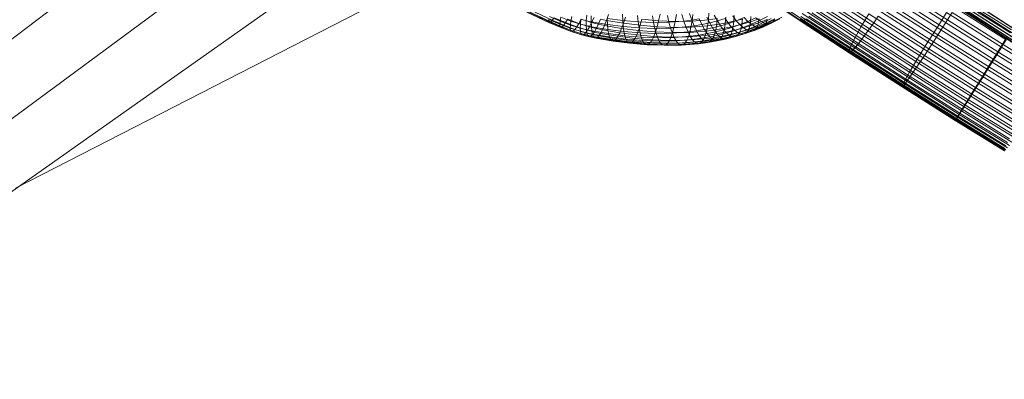
# Model space of a CAD drawing. Units: millimetres. Extents: x 1200 to 10768, y 520 to 7346.
# Drawn here: x 5334 to 5378, y 5422 to 5438 of the extents above; entities that cross this region are included whole.
import ezdxf

# ---------------------------------------------------------------- set-up
doc = ezdxf.new("R2010")
doc.units = ezdxf.units.MM
doc.linetypes.add('K5LT32780', pattern=[0])
doc.linetypes.add('K5LT32796', pattern=[0])
doc.layers.get('0').update_dxf_attribs({"true_color": 0x3d8706})

# ---------------------------------------------------------------- blocks, each defined once
blk = doc.blocks.new('U1')
at = {"color": 61, "linetype": 'K5LT32780', "lineweight": 18, "true_color": 0xd6e499}
for p, q in [((5318.692, 5425.646), (5342.53, 5443.752)), ((5324.435, 5423.675), (5347.84, 5440.203)), ((5333.463, 5430.079), (5352.125, 5439.655)), ((5317.523, 5421.546), (5341.789, 5439.458))]:
    blk.add_line(p, q, dxfattribs=at)
blk = doc.blocks.new('U3')
at = {"color": 134, "linetype": 'K5LT32796', "lineweight": 18, "true_color": 0x1bb194}
for p, q in [((5371.371, 5437.569), (5369.143, 5439.029)), ((5371.767, 5437.46), (5369.73, 5438.795)), ((5374.589, 5437.253), (5372.144, 5438.823)), ((5374.799, 5437.584), (5372.356, 5439.153)), ((5375.055, 5437.59), (5372.819, 5439.026)), ((5371.066, 5437.039), (5368.849, 5438.491)), ((5371.21, 5437.292), (5368.987, 5438.75)), ((5371.576, 5437.192), (5369.53, 5438.533)), ((5374.382, 5436.925), (5371.937, 5438.495)), ((5374.633, 5436.93), (5372.39, 5438.371)), ((5374.844, 5437.258), (5372.605, 5438.696)), ((5377.868, 5437.014), (5375.425, 5438.555)), ((5377.912, 5437.142), (5375.663, 5438.561)), ((5376.062, 5438.45), (5378.325, 5436.997)), ((5376.155, 5438.383), (5378.53, 5436.858)), ((5357.257, 5437.523), (5356.277, 5437.988)), ((5357.27, 5437.474), (5356.284, 5437.942)), ((5357.301, 5437.466), (5356.312, 5437.936)), ((5357.351, 5437.499), (5356.359, 5437.969)), ((5357.418, 5437.571), (5356.425, 5438.042)), ((5364.383, 5437.595), (5364.41, 5437.893)), ((5368.494, 5437.557), (5367.543, 5438.193)), ((5368.521, 5437.522), (5367.583, 5438.15)), ((5368.572, 5437.525), (5367.647, 5438.145)), ((5368.648, 5437.566), (5367.736, 5438.176)), ((5370.837, 5436.61), (5368.636, 5438.052)), ((5370.941, 5436.81), (5368.731, 5438.258)), ((5371.087, 5436.542), (5369.007, 5437.905)), ((5371.234, 5436.729), (5369.166, 5438.085)), ((5371.397, 5436.947), (5369.341, 5438.295)), ((5374.182, 5436.604), (5371.737, 5438.174)), ((5374.425, 5436.609), (5372.177, 5438.053)), ((5375.01, 5437.915), (5374.799, 5437.584)), ((5377.464, 5436.367), (5375.01, 5437.915)), ((5375.055, 5437.59), (5375.264, 5437.92)), ((5377.669, 5436.695), (5375.22, 5438.24)), ((5377.512, 5436.502), (5375.264, 5437.92)), ((5377.715, 5436.827), (5375.467, 5438.245)), ((5375.815, 5437.955), (5378.13, 5436.469)), ((5375.817, 5437.981), (5378.12, 5436.502)), ((5375.837, 5437.967), (5378.164, 5436.473)), ((5375.843, 5438.045), (5378.136, 5436.573)), ((5375.883, 5438.017), (5378.221, 5436.515)), ((5375.894, 5438.145), (5378.175, 5436.68)), ((5375.952, 5438.104), (5378.302, 5436.594)), ((5375.966, 5438.281), (5378.238, 5436.822)), ((5376.043, 5438.226), (5378.406, 5436.708)), ((5357.262, 5437.613), (5357.257, 5437.523)), ((5357.755, 5437.312), (5357.257, 5437.523)), ((5357.257, 5437.523), (5357.27, 5437.474)), ((5357.753, 5437.404), (5357.262, 5437.613)), ((5357.774, 5437.26), (5357.27, 5437.474)), ((5357.27, 5437.474), (5357.301, 5437.466)), ((5357.769, 5437.537), (5357.287, 5437.742)), ((5357.301, 5437.466), (5357.351, 5437.499)), ((5357.81, 5437.25), (5357.301, 5437.466)), ((5357.418, 5437.571), (5357.351, 5437.499)), ((5357.862, 5437.281), (5357.351, 5437.499)), ((5357.418, 5437.571), (5357.502, 5437.684)), ((5357.93, 5437.354), (5357.418, 5437.571)), ((5358.013, 5437.467), (5357.502, 5437.684)), ((5357.769, 5437.537), (5357.753, 5437.404)), ((5357.801, 5437.707), (5357.769, 5437.537)), ((5358.228, 5437.362), (5357.769, 5437.537)), ((5358.249, 5437.537), (5357.801, 5437.707)), ((5357.93, 5437.354), (5358.013, 5437.467)), ((5358.013, 5437.467), (5358.11, 5437.619)), ((5358.506, 5437.28), (5358.013, 5437.467)), ((5358.6, 5437.433), (5358.11, 5437.619)), ((5358.249, 5437.537), (5358.228, 5437.362)), ((5358.285, 5437.748), (5358.249, 5437.537)), ((5358.676, 5437.4), (5358.249, 5437.537)), ((5358.6, 5437.433), (5358.704, 5437.624)), ((5358.696, 5437.616), (5358.676, 5437.4)), ((5358.937, 5437.553), (5358.696, 5437.616)), ((5359.175, 5437.472), (5358.704, 5437.624)), ((5358.937, 5437.553), (5358.932, 5437.333)), ((5358.954, 5437.807), (5358.937, 5437.553)), ((5359.155, 5437.507), (5358.937, 5437.553)), ((5359.077, 5437.28), (5359.175, 5437.472)), ((5359.157, 5437.764), (5359.155, 5437.507)), ((5359.878, 5437.388), (5359.155, 5437.507)), ((5359.155, 5437.507), (5359.164, 5437.284)), ((5359.175, 5437.472), (5359.281, 5437.701)), ((5359.475, 5437.394), (5359.175, 5437.472)), ((5359.475, 5437.394), (5359.572, 5437.625)), ((5359.836, 5437.569), (5359.572, 5437.625)), ((5359.745, 5437.337), (5359.836, 5437.569)), ((5359.836, 5437.569), (5359.928, 5437.834)), ((5360.598, 5437.444), (5359.836, 5437.569)), ((5360.562, 5437.559), (5359.868, 5437.647)), ((5359.868, 5437.647), (5359.878, 5437.388)), ((5360.547, 5437.851), (5360.562, 5437.559)), ((5361.253, 5437.499), (5360.562, 5437.559)), ((5360.562, 5437.559), (5360.585, 5437.298)), ((5360.598, 5437.444), (5360.683, 5437.71)), ((5361.223, 5437.793), (5361.253, 5437.499)), ((5361.941, 5437.473), (5361.253, 5437.499)), ((5361.253, 5437.499), (5361.291, 5437.237)), ((5361.343, 5437.349), (5361.42, 5437.616)), ((5362.162, 5437.552), (5361.42, 5437.616)), ((5361.894, 5437.768), (5361.941, 5437.473)), ((5362.626, 5437.484), (5361.941, 5437.473)), ((5361.941, 5437.473), (5361.996, 5437.21)), ((5362.093, 5437.284), (5362.162, 5437.552)), ((5362.162, 5437.552), (5362.226, 5437.852)), ((5362.907, 5437.524), (5362.162, 5437.552)), ((5362.558, 5437.779), (5362.626, 5437.484)), ((5363.291, 5437.538), (5362.626, 5437.484)), ((5362.626, 5437.484), (5362.699, 5437.222)), ((5362.848, 5437.255), (5362.907, 5437.524)), ((5362.907, 5437.524), (5362.959, 5437.824)), ((5363.656, 5437.537), (5362.907, 5437.524)), ((5363.203, 5437.83), (5363.291, 5437.538)), ((5363.644, 5437.584), (5363.291, 5437.538)), ((5363.291, 5437.538), (5363.382, 5437.276)), ((5363.541, 5437.875), (5363.644, 5437.584)), ((5363.609, 5437.268), (5363.656, 5437.537)), ((5363.98, 5437.641), (5363.644, 5437.584)), ((5363.644, 5437.584), (5363.749, 5437.325)), ((5363.656, 5437.537), (5363.695, 5437.836)), ((5364.383, 5437.595), (5363.656, 5437.537)), ((5363.98, 5437.641), (5364.097, 5437.384)), ((5364.444, 5437.457), (5364.097, 5437.384)), ((5364.315, 5437.712), (5364.444, 5437.457)), ((5364.346, 5437.327), (5364.383, 5437.595)), ((5364.784, 5437.647), (5364.383, 5437.595)), ((5364.788, 5437.544), (5364.444, 5437.457)), ((5364.444, 5437.457), (5364.572, 5437.237)), ((5364.646, 5437.796), (5364.788, 5437.544)), ((5364.755, 5437.381), (5364.784, 5437.647)), ((5365.139, 5437.446), (5364.755, 5437.381)), ((5365.13, 5437.646), (5364.788, 5437.544)), ((5364.788, 5437.544), (5364.928, 5437.327)), ((5365.104, 5437.214), (5365.139, 5437.446)), ((5365.13, 5437.646), (5365.282, 5437.433)), ((5365.139, 5437.446), (5365.161, 5437.711)), ((5365.523, 5437.527), (5365.139, 5437.446)), ((5365.632, 5437.554), (5365.282, 5437.433)), ((5365.469, 5437.764), (5365.632, 5437.554)), ((5365.494, 5437.296), (5365.523, 5437.527)), ((5365.523, 5437.527), (5365.537, 5437.791)), ((5365.905, 5437.624), (5365.523, 5437.527)), ((5365.979, 5437.693), (5365.632, 5437.554)), ((5365.632, 5437.554), (5365.79, 5437.381)), ((5366.147, 5437.523), (5365.79, 5437.381)), ((5365.882, 5437.395), (5365.905, 5437.624)), ((5366.269, 5437.51), (5365.882, 5437.395)), ((5365.979, 5437.693), (5366.147, 5437.523)), ((5366.5, 5437.684), (5366.147, 5437.523)), ((5366.147, 5437.523), (5366.307, 5437.392)), ((5366.234, 5437.318), (5366.269, 5437.51)), ((5366.623, 5437.454), (5366.234, 5437.318)), ((5366.269, 5437.51), (5366.286, 5437.737)), ((5366.653, 5437.644), (5366.269, 5437.51)), ((5366.668, 5437.556), (5366.307, 5437.392)), ((5366.823, 5437.468), (5366.455, 5437.3)), ((5366.5, 5437.684), (5366.668, 5437.556)), ((5366.962, 5437.456), (5366.574, 5437.301)), ((5366.574, 5437.301), (5366.623, 5437.454)), ((5366.623, 5437.454), (5366.653, 5437.644)), ((5367.008, 5437.607), (5366.623, 5437.454)), ((5367.023, 5437.739), (5366.668, 5437.556)), ((5366.668, 5437.556), (5366.823, 5437.468)), ((5367.194, 5437.444), (5366.812, 5437.27)), ((5367.187, 5437.654), (5366.823, 5437.468)), ((5366.823, 5437.468), (5366.964, 5437.419)), ((5367.28, 5437.518), (5366.896, 5437.343)), ((5366.896, 5437.343), (5366.962, 5437.456)), ((5367.345, 5437.63), (5366.962, 5437.456)), ((5366.962, 5437.456), (5367.008, 5437.607)), ((5367.333, 5437.609), (5366.964, 5437.419)), ((5367.462, 5437.604), (5367.088, 5437.411)), ((5367.088, 5437.411), (5367.194, 5437.444)), ((5367.57, 5437.638), (5367.194, 5437.444)), ((5367.28, 5437.518), (5367.194, 5437.444)), ((5367.657, 5437.711), (5367.28, 5437.518)), ((5367.28, 5437.518), (5367.345, 5437.63)), ((5370.662, 5436.207), (5368.492, 5437.628)), ((5368.492, 5437.628), (5368.494, 5437.557)), ((5370.651, 5436.143), (5368.494, 5437.557)), ((5368.494, 5437.557), (5368.521, 5437.522)), ((5370.696, 5436.307), (5368.516, 5437.735)), ((5368.521, 5437.522), (5368.572, 5437.525)), ((5370.666, 5436.117), (5368.521, 5437.522)), ((5370.755, 5436.441), (5368.564, 5437.877)), ((5368.572, 5437.525), (5368.648, 5437.566)), ((5370.704, 5436.128), (5368.572, 5437.525)), ((5368.648, 5437.566), (5368.746, 5437.644)), ((5370.766, 5436.178), (5368.648, 5437.566)), ((5370.852, 5436.264), (5368.746, 5437.644)), ((5370.959, 5436.385), (5368.866, 5437.757)), ((5371.371, 5437.569), (5371.21, 5437.292)), ((5371.547, 5437.864), (5371.371, 5437.569)), ((5373.811, 5436.002), (5371.371, 5437.569)), ((5373.991, 5436.295), (5371.547, 5437.864)), ((5371.576, 5437.192), (5371.767, 5437.46)), ((5371.767, 5437.46), (5371.968, 5437.749)), ((5374.03, 5436.007), (5371.767, 5437.46)), ((5374.224, 5436.3), (5371.968, 5437.749)), ((5374.799, 5437.584), (5374.589, 5437.253)), ((5377.257, 5436.034), (5374.799, 5437.584)), ((5375.055, 5437.59), (5374.844, 5437.258)), ((5377.304, 5436.17), (5375.055, 5437.59)), ((5358.223, 5437.226), (5357.753, 5437.404)), ((5357.753, 5437.404), (5357.755, 5437.312)), ((5358.233, 5437.13), (5357.755, 5437.312)), ((5357.755, 5437.312), (5357.774, 5437.26)), ((5358.259, 5437.076), (5357.774, 5437.26)), ((5357.774, 5437.26), (5357.81, 5437.25)), ((5357.81, 5437.25), (5357.862, 5437.281)), ((5358.3, 5437.064), (5357.81, 5437.25)), ((5357.93, 5437.354), (5357.862, 5437.281)), ((5358.355, 5437.094), (5357.862, 5437.281)), ((5358.424, 5437.167), (5357.93, 5437.354)), ((5358.228, 5437.362), (5358.223, 5437.226)), ((5358.676, 5437.081), (5358.223, 5437.226)), ((5358.223, 5437.226), (5358.233, 5437.13)), ((5358.669, 5437.221), (5358.228, 5437.362)), ((5358.697, 5436.982), (5358.233, 5437.13)), ((5358.233, 5437.13), (5358.259, 5437.076)), ((5358.73, 5436.925), (5358.259, 5437.076)), ((5358.259, 5437.076), (5358.3, 5437.064)), ((5358.3, 5437.064), (5358.355, 5437.094)), ((5358.777, 5436.911), (5358.3, 5437.064)), ((5358.424, 5437.167), (5358.355, 5437.094)), ((5358.836, 5436.94), (5358.355, 5437.094)), ((5358.424, 5437.167), (5358.506, 5437.28)), ((5358.906, 5437.012), (5358.424, 5437.167)), ((5358.506, 5437.28), (5358.6, 5437.433)), ((5358.987, 5437.126), (5358.506, 5437.28)), ((5359.077, 5437.28), (5358.6, 5437.433)), ((5358.676, 5437.4), (5358.669, 5437.221)), ((5358.939, 5437.15), (5358.669, 5437.221)), ((5358.669, 5437.221), (5358.676, 5437.081)), ((5358.932, 5437.333), (5358.676, 5437.4)), ((5358.958, 5437.007), (5358.676, 5437.081)), ((5358.676, 5437.081), (5358.697, 5436.982)), ((5358.906, 5437.012), (5358.836, 5436.94)), ((5358.906, 5437.012), (5358.987, 5437.126)), ((5359.216, 5436.931), (5358.906, 5437.012)), ((5359.164, 5437.284), (5358.932, 5437.333)), ((5358.932, 5437.333), (5358.939, 5437.15)), ((5359.183, 5437.099), (5358.939, 5437.15)), ((5358.939, 5437.15), (5358.958, 5437.007)), ((5359.212, 5436.954), (5358.958, 5437.007)), ((5358.958, 5437.007), (5358.988, 5436.906)), ((5358.987, 5437.126), (5359.077, 5437.28)), ((5359.295, 5437.045), (5358.987, 5437.126)), ((5359.382, 5437.2), (5359.077, 5437.28)), ((5359.899, 5437.164), (5359.164, 5437.284)), ((5359.164, 5437.284), (5359.183, 5437.099)), ((5359.929, 5436.977), (5359.183, 5437.099)), ((5359.183, 5437.099), (5359.212, 5436.954)), ((5359.216, 5436.931), (5359.295, 5437.045)), ((5359.295, 5437.045), (5359.382, 5437.2)), ((5359.574, 5436.987), (5359.295, 5437.045)), ((5359.382, 5437.2), (5359.475, 5437.394)), ((5359.658, 5437.143), (5359.382, 5437.2)), ((5359.745, 5437.337), (5359.475, 5437.394)), ((5359.574, 5436.987), (5359.658, 5437.143)), ((5359.658, 5437.143), (5359.745, 5437.337)), ((5360.431, 5437.016), (5359.658, 5437.143)), ((5360.514, 5437.211), (5359.745, 5437.337)), ((5360.585, 5437.298), (5359.878, 5437.388)), ((5359.878, 5437.388), (5359.899, 5437.164)), ((5360.617, 5437.072), (5359.899, 5437.164)), ((5359.899, 5437.164), (5359.929, 5436.977)), ((5360.35, 5436.859), (5360.431, 5437.016)), ((5360.431, 5437.016), (5360.514, 5437.211)), ((5361.185, 5436.919), (5360.431, 5437.016)), ((5360.514, 5437.211), (5360.598, 5437.444)), ((5361.264, 5437.115), (5360.514, 5437.211)), ((5361.291, 5437.237), (5360.585, 5437.298)), ((5360.585, 5437.298), (5360.617, 5437.072)), ((5361.343, 5437.349), (5360.598, 5437.444)), ((5361.336, 5437.01), (5360.617, 5437.072)), ((5360.617, 5437.072), (5360.657, 5436.883)), ((5361.185, 5436.919), (5361.264, 5437.115)), ((5361.264, 5437.115), (5361.343, 5437.349)), ((5362.021, 5437.05), (5361.264, 5437.115)), ((5361.996, 5437.21), (5361.291, 5437.237)), ((5361.291, 5437.237), (5361.336, 5437.01)), ((5362.056, 5436.982), (5361.336, 5437.01)), ((5361.336, 5437.01), (5361.388, 5436.82)), ((5362.093, 5437.284), (5361.343, 5437.349)), ((5361.947, 5436.853), (5362.021, 5437.05)), ((5362.699, 5437.222), (5361.996, 5437.21)), ((5361.996, 5437.21), (5362.056, 5436.982)), ((5362.021, 5437.05), (5362.093, 5437.284)), ((5362.784, 5437.021), (5362.021, 5437.05)), ((5362.848, 5437.255), (5362.093, 5437.284)), ((5363.382, 5437.276), (5362.699, 5437.222)), ((5362.699, 5437.222), (5362.777, 5436.995)), ((5362.716, 5436.824), (5362.784, 5437.021)), ((5363.476, 5437.05), (5362.777, 5436.995)), ((5362.784, 5437.021), (5362.848, 5437.255)), ((5363.554, 5437.034), (5362.784, 5437.021)), ((5363.609, 5437.268), (5362.848, 5437.255)), ((5363.749, 5437.325), (5363.382, 5437.276)), ((5363.382, 5437.276), (5363.476, 5437.05)), ((5363.855, 5437.101), (5363.476, 5437.05)), ((5363.476, 5437.05), (5363.572, 5436.862)), ((5363.491, 5436.837), (5363.554, 5437.034)), ((5363.554, 5437.034), (5363.609, 5437.268)), ((5364.3, 5437.093), (5363.554, 5437.034)), ((5364.346, 5437.327), (5363.609, 5437.268)), ((5364.097, 5437.384), (5363.749, 5437.325)), ((5363.749, 5437.325), (5363.855, 5437.101)), ((5364.214, 5437.162), (5363.855, 5437.101)), ((5363.855, 5437.101), (5363.962, 5436.914)), ((5364.097, 5437.384), (5364.214, 5437.162)), ((5364.572, 5437.237), (5364.214, 5437.162)), ((5364.214, 5437.162), (5364.331, 5436.976)), ((5364.244, 5436.897), (5364.3, 5437.093)), ((5364.3, 5437.093), (5364.346, 5437.327)), ((5364.715, 5437.148), (5364.3, 5437.093)), ((5364.699, 5437.054), (5364.331, 5436.976)), ((5364.755, 5437.381), (5364.346, 5437.327)), ((5364.928, 5437.327), (5364.572, 5437.237)), ((5364.572, 5437.237), (5364.699, 5437.054)), ((5364.664, 5436.953), (5364.715, 5437.148)), ((5365.058, 5437.02), (5364.664, 5436.953)), ((5365.065, 5437.146), (5364.699, 5437.054)), ((5364.699, 5437.054), (5364.822, 5436.91)), ((5364.715, 5437.148), (5364.755, 5437.381)), ((5365.104, 5437.214), (5364.715, 5437.148)), ((5365.196, 5437.005), (5364.822, 5436.91)), ((5365.282, 5437.433), (5364.928, 5437.327)), ((5364.928, 5437.327), (5365.065, 5437.146)), ((5364.998, 5436.864), (5365.058, 5437.02)), ((5365.058, 5437.02), (5365.104, 5437.214)), ((5365.451, 5437.102), (5365.058, 5437.02)), ((5365.429, 5437.255), (5365.065, 5437.146)), ((5365.065, 5437.146), (5365.196, 5437.005)), ((5365.494, 5437.296), (5365.104, 5437.214)), ((5365.569, 5437.117), (5365.196, 5437.005)), ((5365.196, 5437.005), (5365.321, 5436.905)), ((5365.282, 5437.433), (5365.429, 5437.255)), ((5365.702, 5437.019), (5365.321, 5436.905)), ((5365.395, 5436.947), (5365.451, 5437.102)), ((5365.79, 5437.047), (5365.395, 5436.947)), ((5365.79, 5437.381), (5365.429, 5437.255)), ((5365.429, 5437.255), (5365.569, 5437.117)), ((5365.451, 5437.102), (5365.494, 5437.296)), ((5365.844, 5437.202), (5365.451, 5437.102)), ((5365.882, 5437.395), (5365.494, 5437.296)), ((5365.94, 5437.245), (5365.569, 5437.117)), ((5365.569, 5437.117), (5365.702, 5437.019)), ((5366.08, 5437.15), (5365.702, 5437.019)), ((5365.702, 5437.019), (5365.824, 5436.963)), ((5366.115, 5437.051), (5365.721, 5436.934)), ((5365.721, 5436.934), (5365.79, 5437.047)), ((5365.79, 5437.381), (5365.94, 5437.245)), ((5365.79, 5437.047), (5365.844, 5437.202)), ((5366.183, 5437.165), (5365.79, 5437.047)), ((5366.208, 5437.096), (5365.824, 5436.963)), ((5365.844, 5437.202), (5365.882, 5437.395)), ((5366.234, 5437.318), (5365.844, 5437.202)), ((5366.323, 5437.084), (5365.935, 5436.95)), ((5366.307, 5437.392), (5365.94, 5437.245)), ((5365.94, 5437.245), (5366.08, 5437.15)), ((5366.423, 5437.115), (5366.032, 5436.979)), ((5366.115, 5437.051), (5366.032, 5436.979)), ((5366.455, 5437.3), (5366.08, 5437.15)), ((5366.08, 5437.15), (5366.208, 5437.096)), ((5366.508, 5437.187), (5366.115, 5437.051)), ((5366.115, 5437.051), (5366.183, 5437.165)), ((5366.183, 5437.165), (5366.234, 5437.318)), ((5366.574, 5437.301), (5366.183, 5437.165)), ((5366.589, 5437.249), (5366.208, 5437.096)), ((5366.208, 5437.096), (5366.323, 5437.084)), ((5366.307, 5437.392), (5366.455, 5437.3)), ((5366.708, 5437.239), (5366.323, 5437.084)), ((5366.323, 5437.084), (5366.423, 5437.115)), ((5366.812, 5437.27), (5366.423, 5437.115)), ((5366.508, 5437.187), (5366.423, 5437.115)), ((5366.455, 5437.3), (5366.589, 5437.249)), ((5366.896, 5437.343), (5366.508, 5437.187)), ((5366.508, 5437.187), (5366.574, 5437.301)), ((5366.964, 5437.419), (5366.589, 5437.249)), ((5366.589, 5437.249), (5366.708, 5437.239)), ((5367.088, 5437.411), (5366.708, 5437.239)), ((5366.708, 5437.239), (5366.812, 5437.27)), ((5366.896, 5437.343), (5366.812, 5437.27)), ((5366.964, 5437.419), (5367.088, 5437.411)), ((5371.066, 5437.039), (5370.941, 5436.81)), ((5371.21, 5437.292), (5371.066, 5437.039)), ((5373.496, 5435.478), (5371.066, 5437.039)), ((5373.646, 5435.729), (5371.21, 5437.292)), ((5371.397, 5436.947), (5371.576, 5437.192)), ((5373.848, 5435.733), (5371.576, 5437.192)), ((5374.589, 5437.253), (5374.382, 5436.925)), ((5377.049, 5435.701), (5374.589, 5437.253)), ((5374.633, 5436.93), (5374.844, 5437.258)), ((5377.096, 5435.837), (5374.844, 5437.258)), ((5358.988, 5436.906), (5358.697, 5436.982)), ((5358.697, 5436.982), (5358.73, 5436.925)), ((5359.03, 5436.847), (5358.73, 5436.925)), ((5358.73, 5436.925), (5358.777, 5436.911)), ((5358.777, 5436.911), (5358.836, 5436.94)), ((5359.082, 5436.832), (5358.777, 5436.911)), ((5359.144, 5436.86), (5358.836, 5436.94)), ((5359.252, 5436.85), (5358.988, 5436.906)), ((5358.988, 5436.906), (5359.03, 5436.847)), ((5359.3, 5436.79), (5359.03, 5436.847)), ((5359.03, 5436.847), (5359.082, 5436.832)), ((5359.082, 5436.832), (5359.144, 5436.86)), ((5359.358, 5436.773), (5359.082, 5436.832)), ((5359.216, 5436.931), (5359.144, 5436.86)), ((5359.423, 5436.801), (5359.144, 5436.86)), ((5359.967, 5436.83), (5359.212, 5436.954)), ((5359.212, 5436.954), (5359.252, 5436.85)), ((5359.496, 5436.873), (5359.216, 5436.931)), ((5360.014, 5436.725), (5359.252, 5436.85)), ((5359.252, 5436.85), (5359.3, 5436.79)), ((5360.069, 5436.664), (5359.3, 5436.79)), ((5359.3, 5436.79), (5359.358, 5436.773)), ((5359.358, 5436.773), (5359.423, 5436.801)), ((5360.131, 5436.646), (5359.358, 5436.773)), ((5359.496, 5436.873), (5359.423, 5436.801)), ((5360.199, 5436.674), (5359.423, 5436.801)), ((5359.496, 5436.873), (5359.574, 5436.987)), ((5360.272, 5436.745), (5359.496, 5436.873)), ((5360.35, 5436.859), (5359.574, 5436.987)), ((5360.657, 5436.883), (5359.929, 5436.977)), ((5359.929, 5436.977), (5359.967, 5436.83)), ((5360.705, 5436.735), (5359.967, 5436.83)), ((5359.967, 5436.83), (5360.014, 5436.725)), ((5360.759, 5436.63), (5360.014, 5436.725)), ((5360.014, 5436.725), (5360.069, 5436.664)), ((5360.819, 5436.567), (5360.069, 5436.664)), ((5360.069, 5436.664), (5360.131, 5436.646)), ((5360.131, 5436.646), (5360.199, 5436.674)), ((5360.885, 5436.55), (5360.131, 5436.646)), ((5360.272, 5436.745), (5360.199, 5436.674)), ((5360.956, 5436.577), (5360.199, 5436.674)), ((5360.272, 5436.745), (5360.35, 5436.859)), ((5361.03, 5436.648), (5360.272, 5436.745)), ((5361.107, 5436.762), (5360.35, 5436.859)), ((5361.388, 5436.82), (5360.657, 5436.883)), ((5360.657, 5436.883), (5360.705, 5436.735)), ((5361.446, 5436.671), (5360.705, 5436.735)), ((5360.705, 5436.735), (5360.759, 5436.63)), ((5361.509, 5436.565), (5360.759, 5436.63)), ((5360.759, 5436.63), (5360.819, 5436.567)), ((5361.576, 5436.502), (5360.819, 5436.567)), ((5360.819, 5436.567), (5360.885, 5436.55)), ((5360.885, 5436.55), (5360.956, 5436.577)), ((5361.03, 5436.648), (5360.956, 5436.577)), ((5361.72, 5436.511), (5360.956, 5436.577)), ((5361.03, 5436.648), (5361.107, 5436.762)), ((5361.795, 5436.582), (5361.03, 5436.648)), ((5361.107, 5436.762), (5361.185, 5436.919)), ((5361.871, 5436.696), (5361.107, 5436.762)), ((5361.947, 5436.853), (5361.185, 5436.919)), ((5362.122, 5436.792), (5361.388, 5436.82)), ((5361.388, 5436.82), (5361.446, 5436.671)), ((5362.191, 5436.643), (5361.446, 5436.671)), ((5361.446, 5436.671), (5361.509, 5436.565)), ((5361.795, 5436.582), (5361.72, 5436.511)), ((5361.795, 5436.582), (5361.871, 5436.696)), ((5362.569, 5436.553), (5361.795, 5436.582)), ((5361.871, 5436.696), (5361.947, 5436.853)), ((5362.644, 5436.667), (5361.871, 5436.696)), ((5362.716, 5436.824), (5361.947, 5436.853)), ((5362.777, 5436.995), (5362.056, 5436.982)), ((5362.056, 5436.982), (5362.122, 5436.792)), ((5362.857, 5436.805), (5362.122, 5436.792)), ((5362.122, 5436.792), (5362.191, 5436.643)), ((5362.94, 5436.656), (5362.191, 5436.643)), ((5362.191, 5436.643), (5362.264, 5436.537)), ((5362.569, 5436.553), (5362.644, 5436.667)), ((5363.35, 5436.566), (5362.569, 5436.553)), ((5362.644, 5436.667), (5362.716, 5436.824)), ((5363.423, 5436.681), (5362.644, 5436.667)), ((5363.491, 5436.837), (5362.716, 5436.824)), ((5362.777, 5436.995), (5362.857, 5436.805)), ((5363.572, 5436.862), (5362.857, 5436.805)), ((5362.857, 5436.805), (5362.94, 5436.656)), ((5363.667, 5436.714), (5362.94, 5436.656)), ((5362.94, 5436.656), (5363.024, 5436.549)), ((5363.762, 5436.608), (5363.024, 5436.549)), ((5363.35, 5436.566), (5363.272, 5436.495)), ((5363.35, 5436.566), (5363.423, 5436.681)), ((5364.107, 5436.626), (5363.35, 5436.566)), ((5363.423, 5436.681), (5363.491, 5436.837)), ((5364.18, 5436.741), (5363.423, 5436.681)), ((5364.244, 5436.897), (5363.491, 5436.837)), ((5363.962, 5436.914), (5363.572, 5436.862)), ((5363.572, 5436.862), (5363.667, 5436.714)), ((5364.068, 5436.767), (5363.667, 5436.714)), ((5363.667, 5436.714), (5363.762, 5436.608)), ((5364.171, 5436.662), (5363.762, 5436.608)), ((5363.762, 5436.608), (5363.855, 5436.546)), ((5364.27, 5436.601), (5363.855, 5436.546)), ((5364.364, 5436.583), (5363.944, 5436.528)), ((5364.331, 5436.976), (5363.962, 5436.914)), ((5363.962, 5436.914), (5364.068, 5436.767)), ((5364.107, 5436.626), (5364.028, 5436.555)), ((5364.451, 5436.611), (5364.028, 5436.555)), ((5364.445, 5436.831), (5364.068, 5436.767)), ((5364.068, 5436.767), (5364.171, 5436.662)), ((5364.107, 5436.626), (5364.18, 5436.741)), ((5364.531, 5436.682), (5364.107, 5436.626)), ((5364.555, 5436.728), (5364.171, 5436.662)), ((5364.171, 5436.662), (5364.27, 5436.601)), ((5364.18, 5436.741), (5364.244, 5436.897)), ((5364.602, 5436.796), (5364.18, 5436.741)), ((5364.664, 5436.953), (5364.244, 5436.897)), ((5364.66, 5436.667), (5364.27, 5436.601)), ((5364.27, 5436.601), (5364.364, 5436.583)), ((5364.331, 5436.976), (5364.445, 5436.831)), ((5364.758, 5436.65), (5364.364, 5436.583)), ((5364.364, 5436.583), (5364.451, 5436.611)), ((5364.822, 5436.91), (5364.445, 5436.831)), ((5364.445, 5436.831), (5364.555, 5436.728)), ((5364.531, 5436.682), (5364.451, 5436.611)), ((5364.847, 5436.678), (5364.451, 5436.611)), ((5364.531, 5436.682), (5364.602, 5436.796)), ((5364.928, 5436.75), (5364.531, 5436.682)), ((5364.939, 5436.808), (5364.555, 5436.728)), ((5364.555, 5436.728), (5364.66, 5436.667)), ((5364.602, 5436.796), (5364.664, 5436.953)), ((5364.998, 5436.864), (5364.602, 5436.796)), ((5365.049, 5436.749), (5364.66, 5436.667)), ((5364.66, 5436.667), (5364.758, 5436.65)), ((5365.151, 5436.733), (5364.758, 5436.65)), ((5364.758, 5436.65), (5364.847, 5436.678)), ((5364.822, 5436.91), (5364.939, 5436.808)), ((5365.244, 5436.762), (5364.847, 5436.678)), ((5364.928, 5436.75), (5364.847, 5436.678)), ((5364.928, 5436.75), (5364.998, 5436.864)), ((5365.325, 5436.833), (5364.928, 5436.75)), ((5365.321, 5436.905), (5364.939, 5436.808)), ((5364.939, 5436.808), (5365.049, 5436.749)), ((5365.395, 5436.947), (5364.998, 5436.864)), ((5365.438, 5436.847), (5365.049, 5436.749)), ((5365.049, 5436.749), (5365.151, 5436.733)), ((5365.544, 5436.833), (5365.151, 5436.733)), ((5365.151, 5436.733), (5365.244, 5436.762)), ((5365.639, 5436.861), (5365.244, 5436.762)), ((5365.325, 5436.833), (5365.244, 5436.762)), ((5365.321, 5436.905), (5365.438, 5436.847)), ((5365.325, 5436.833), (5365.395, 5436.947)), ((5365.721, 5436.934), (5365.325, 5436.833)), ((5365.824, 5436.963), (5365.438, 5436.847)), ((5365.438, 5436.847), (5365.544, 5436.833)), ((5365.935, 5436.95), (5365.544, 5436.833)), ((5365.544, 5436.833), (5365.639, 5436.861)), ((5366.032, 5436.979), (5365.639, 5436.861)), ((5365.721, 5436.934), (5365.639, 5436.861)), ((5365.824, 5436.963), (5365.935, 5436.95)), ((5365.935, 5436.95), (5366.032, 5436.979)), ((5370.837, 5436.61), (5370.755, 5436.441)), ((5370.941, 5436.81), (5370.837, 5436.61)), ((5373.252, 5435.059), (5370.837, 5436.61)), ((5373.364, 5435.254), (5370.941, 5436.81)), ((5371.087, 5436.542), (5371.234, 5436.729)), ((5371.234, 5436.729), (5371.397, 5436.947)), ((5373.526, 5435.257), (5371.234, 5436.729)), ((5373.679, 5435.482), (5371.397, 5436.947)), ((5374.182, 5436.604), (5373.991, 5436.295)), ((5374.382, 5436.925), (5374.182, 5436.604)), ((5376.642, 5435.052), (5374.182, 5436.604)), ((5374.224, 5436.3), (5374.425, 5436.609)), ((5376.843, 5435.372), (5374.382, 5436.925)), ((5374.425, 5436.609), (5374.633, 5436.93)), ((5376.688, 5435.182), (5374.425, 5436.609)), ((5376.89, 5435.506), (5374.633, 5436.93)), ((5377.669, 5436.695), (5377.464, 5436.367)), ((5377.512, 5436.502), (5377.715, 5436.827)), ((5361.647, 5436.484), (5360.885, 5436.55)), ((5362.264, 5436.537), (5361.509, 5436.565)), ((5361.509, 5436.565), (5361.576, 5436.502)), ((5362.339, 5436.473), (5361.576, 5436.502)), ((5361.576, 5436.502), (5361.647, 5436.484)), ((5361.647, 5436.484), (5361.72, 5436.511)), ((5362.416, 5436.455), (5361.647, 5436.484)), ((5362.493, 5436.481), (5361.72, 5436.511)), ((5363.024, 5436.549), (5362.264, 5436.537)), ((5362.264, 5436.537), (5362.339, 5436.473)), ((5363.109, 5436.486), (5362.339, 5436.473)), ((5362.339, 5436.473), (5362.416, 5436.455)), ((5362.416, 5436.455), (5362.493, 5436.481)), ((5363.191, 5436.468), (5362.416, 5436.455)), ((5362.569, 5436.553), (5362.493, 5436.481)), ((5363.272, 5436.495), (5362.493, 5436.481)), ((5363.024, 5436.549), (5363.109, 5436.486)), ((5363.855, 5436.546), (5363.109, 5436.486)), ((5363.109, 5436.486), (5363.191, 5436.468)), ((5363.944, 5436.528), (5363.191, 5436.468)), ((5363.191, 5436.468), (5363.272, 5436.495)), ((5364.028, 5436.555), (5363.272, 5436.495)), ((5363.855, 5436.546), (5363.944, 5436.528)), ((5363.944, 5436.528), (5364.028, 5436.555)), ((5370.662, 5436.207), (5370.651, 5436.143)), ((5373.025, 5434.618), (5370.651, 5436.143)), ((5370.651, 5436.143), (5370.666, 5436.117)), ((5370.696, 5436.307), (5370.662, 5436.207)), ((5373.047, 5434.675), (5370.662, 5436.207)), ((5370.666, 5436.117), (5370.704, 5436.128)), ((5370.755, 5436.441), (5370.696, 5436.307)), ((5373.092, 5434.768), (5370.696, 5436.307)), ((5370.704, 5436.128), (5370.766, 5436.178)), ((5373.055, 5434.619), (5370.704, 5436.128)), ((5373.161, 5434.896), (5370.755, 5436.441)), ((5370.766, 5436.178), (5370.852, 5436.264)), ((5373.105, 5434.676), (5370.766, 5436.178)), ((5370.852, 5436.264), (5370.959, 5436.385)), ((5373.178, 5434.77), (5370.852, 5436.264)), ((5370.959, 5436.385), (5371.087, 5436.542)), ((5373.274, 5434.899), (5370.959, 5436.385)), ((5373.39, 5435.062), (5371.087, 5436.542)), ((5373.991, 5436.295), (5373.811, 5436.002)), ((5376.449, 5434.744), (5373.991, 5436.295)), ((5374.03, 5436.007), (5374.224, 5436.3)), ((5376.493, 5434.869), (5374.224, 5436.3)), ((5377.304, 5436.17), (5377.096, 5435.837)), ((5377.464, 5436.367), (5377.257, 5436.034)), ((5377.304, 5436.17), (5377.512, 5436.502)), ((5379.353, 5434.904), (5377.304, 5436.17)), ((5379.736, 5434.962), (5377.464, 5436.367)), ((5379.559, 5435.237), (5377.512, 5436.502)), ((5373.028, 5434.6), (5370.666, 5436.117)), ((5373.646, 5435.729), (5373.496, 5435.478)), ((5373.811, 5436.002), (5373.646, 5435.729)), ((5376.096, 5434.182), (5373.646, 5435.729)), ((5373.679, 5435.482), (5373.848, 5435.733)), ((5376.267, 5434.453), (5373.811, 5436.002)), ((5373.848, 5435.733), (5374.03, 5436.007)), ((5376.134, 5434.291), (5373.848, 5435.733)), ((5376.308, 5434.57), (5374.03, 5436.007)), ((5377.049, 5435.701), (5376.843, 5435.372)), ((5376.89, 5435.506), (5377.096, 5435.837)), ((5377.257, 5436.034), (5377.049, 5435.701)), ((5379.327, 5434.292), (5377.049, 5435.701)), ((5379.148, 5434.569), (5377.096, 5435.837)), ((5379.533, 5434.627), (5377.257, 5436.034)), ((5373.364, 5435.254), (5373.252, 5435.059)), ((5373.496, 5435.478), (5373.364, 5435.254)), ((5375.802, 5433.716), (5373.364, 5435.254)), ((5373.39, 5435.062), (5373.526, 5435.257)), ((5375.94, 5433.936), (5373.496, 5435.478)), ((5373.526, 5435.257), (5373.679, 5435.482)), ((5375.832, 5433.803), (5373.526, 5435.257)), ((5375.975, 5434.034), (5373.679, 5435.482)), ((5376.843, 5435.372), (5376.642, 5435.052)), ((5376.688, 5435.182), (5376.89, 5435.506)), ((5379.123, 5433.963), (5376.843, 5435.372)), ((5378.946, 5434.235), (5376.89, 5435.506)), ((5373.161, 5434.896), (5373.092, 5434.768)), ((5373.252, 5435.059), (5373.161, 5434.896)), ((5375.582, 5433.369), (5373.161, 5434.896)), ((5373.178, 5434.77), (5373.274, 5434.899)), ((5375.682, 5433.526), (5373.252, 5435.059)), ((5373.274, 5434.899), (5373.39, 5435.062)), ((5375.603, 5433.43), (5373.274, 5434.899)), ((5375.708, 5433.6), (5373.39, 5435.062)), ((5376.308, 5434.57), (5376.493, 5434.869)), ((5376.642, 5435.052), (5376.449, 5434.744)), ((5376.493, 5434.869), (5376.688, 5435.182)), ((5378.563, 5433.589), (5376.493, 5434.869)), ((5378.921, 5433.643), (5376.642, 5435.052)), ((5378.75, 5433.907), (5376.688, 5435.182)), ((5373.047, 5434.675), (5373.025, 5434.618)), ((5375.415, 5433.111), (5373.025, 5434.618)), ((5373.025, 5434.618), (5373.028, 5434.6)), ((5373.028, 5434.6), (5373.055, 5434.619)), ((5375.405, 5433.1), (5373.028, 5434.6)), ((5373.092, 5434.768), (5373.047, 5434.675)), ((5375.447, 5433.16), (5373.047, 5434.675)), ((5373.055, 5434.619), (5373.105, 5434.676)), ((5375.42, 5433.127), (5373.055, 5434.619)), ((5375.503, 5433.247), (5373.092, 5434.768)), ((5373.105, 5434.676), (5373.178, 5434.77)), ((5375.458, 5433.191), (5373.105, 5434.676)), ((5375.52, 5433.292), (5373.178, 5434.77)), ((5376.267, 5434.453), (5376.096, 5434.182)), ((5376.134, 5434.291), (5376.308, 5434.57)), ((5376.449, 5434.744), (5376.267, 5434.453)), ((5378.54, 5433.048), (5376.267, 5434.453)), ((5378.386, 5433.285), (5376.308, 5434.57)), ((5378.727, 5433.336), (5376.449, 5434.744)), ((5375.94, 5433.936), (5375.802, 5433.716)), ((5375.832, 5433.803), (5375.975, 5434.034)), ((5376.096, 5434.182), (5375.94, 5433.936)), ((5378.203, 5432.537), (5375.94, 5433.936)), ((5375.975, 5434.034), (5376.134, 5434.291)), ((5378.074, 5432.736), (5375.975, 5434.034)), ((5378.365, 5432.78), (5376.096, 5434.182)), ((5378.222, 5433), (5376.134, 5434.291)), ((5375.682, 5433.526), (5375.582, 5433.369)), ((5375.603, 5433.43), (5375.708, 5433.6)), ((5375.802, 5433.716), (5375.682, 5433.526)), ((5377.928, 5432.138), (5375.682, 5433.526)), ((5375.708, 5433.6), (5375.832, 5433.803)), ((5377.831, 5432.288), (5375.708, 5433.6)), ((5378.057, 5432.322), (5375.802, 5433.716)), ((5377.943, 5432.498), (5375.832, 5433.803)), ((5375.405, 5433.1), (5375.42, 5433.127)), ((5375.415, 5433.111), (5375.405, 5433.1)), ((5377.594, 5431.748), (5375.405, 5433.1)), ((5375.447, 5433.16), (5375.415, 5433.111)), ((5377.616, 5431.75), (5375.415, 5433.111)), ((5375.42, 5433.127), (5375.458, 5433.191)), ((5377.595, 5431.782), (5375.42, 5433.127)), ((5375.503, 5433.247), (5375.447, 5433.16)), ((5377.661, 5431.792), (5375.447, 5433.16)), ((5375.458, 5433.191), (5375.52, 5433.292)), ((5377.62, 5431.855), (5375.458, 5433.191)), ((5375.582, 5433.369), (5375.503, 5433.247)), ((5377.729, 5431.872), (5375.503, 5433.247)), ((5375.52, 5433.292), (5375.603, 5433.43)), ((5377.668, 5431.965), (5375.52, 5433.292)), ((5377.818, 5431.987), (5375.582, 5433.369)), ((5377.738, 5432.11), (5375.603, 5433.43))]:
    blk.add_line(p, q, dxfattribs=at)

msp = doc.modelspace()

# ---------------------------------------------------------------- block references
for name in ['U1', 'U3']:
    msp.add_blockref(name, (0, 0))

doc.saveas('drawing.dxf')
